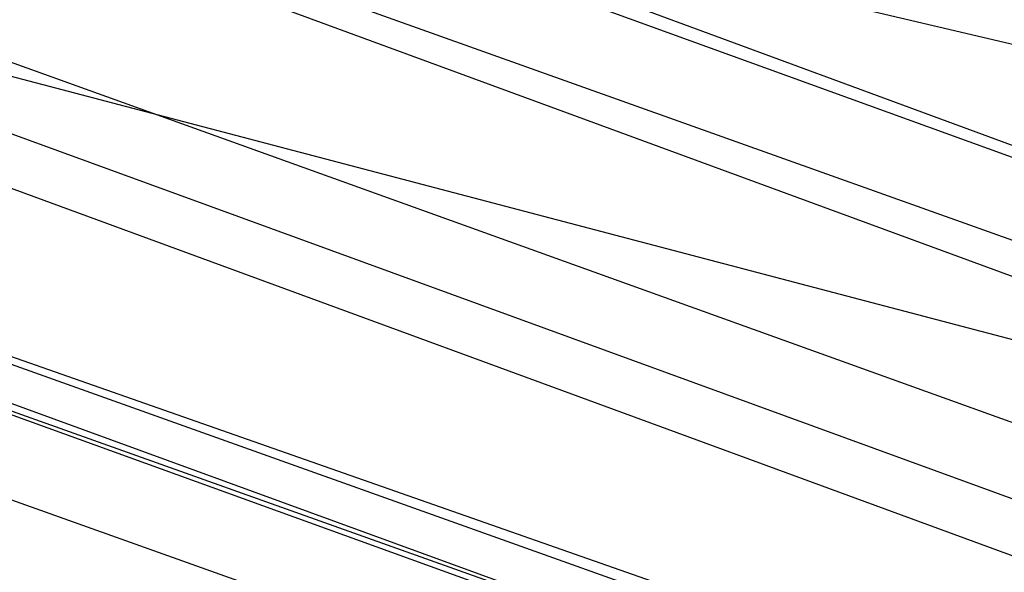
# Model space of a CAD drawing. Units: inches. Extents: x 723 to 1849, y -431 to 272.
# Drawn here: x 1295 to 1295, y -15 to -15 of the extents above; entities that cross this region are included whole.
import ezdxf

# ---------------------------------------------------------------- set-up
doc = ezdxf.new("R2010")
doc.units = ezdxf.units.IN
doc.header["$LTSCALE"] = 500
doc.header["$MEASUREMENT"] = 0
doc.layers.add('Make2D', color=7, linetype='Continuous', true_color=0x000000)

msp = doc.modelspace()

# ---------------------------------------------------------------- linework, layer by layer
at = {"layer": 'Make2D', "color": 18, "lineweight": -3, "true_color": 0x000000}
for p, q in [((1295.3303508, -15.5012866), (1295.0123393, -15.4176571)), ((1295.2826331, -15.4868335), (1295.0688571, -15.4365204)), ((1295.2962953, -15.4977831), (1295.1574614, -15.448465)), ((1295.2941745, -15.4961894), (1295.1612237, -15.4496235)), ((1295.7050523, -15.6429861), (1295.1642276, -15.4503703)), ((1295.3820309, -15.5277863), (1295.169805, -15.4520997)), ((1295.3806832, -15.5281329), (1295.1703367, -15.4520924)), ((1295.371851, -15.5251878), (1295.1752368, -15.4535929)), ((1295.6286958, -15.6187151), (1295.2000537, -15.4614813)), ((1295.3833464, -15.5282124), (1295.2006777, -15.4615731)), ((1295.4163369, -15.5391199), (1295.2038507, -15.4626774)), ((1295.5090024, -15.5709707), (1295.2129779, -15.4652514)), ((1295.2233077, -15.4683429), (1295.393956, -15.5302068)), ((1295.3912915, -15.5304242), (1295.2234521, -15.4687498)), ((1295.391038, -15.5299268), (1295.235481, -15.4725232))]:
    msp.add_line(p, q, dxfattribs=at)
msp.add_arc((1294.1788195, -15.0989553), 1.6730058, 341.4279583, 71.3570155, dxfattribs=at)
at = {"layer": 'Make2D', "color": 18, "lineweight": -3, "true_color": 0x000000, "extrusion": (0, 0, -1)}
msp.add_arc((-1294.1857507, -15.1110981), 1.6823283, 108.2871095, 198.2390001, dxfattribs=at)

doc.saveas('drawing.dxf')
